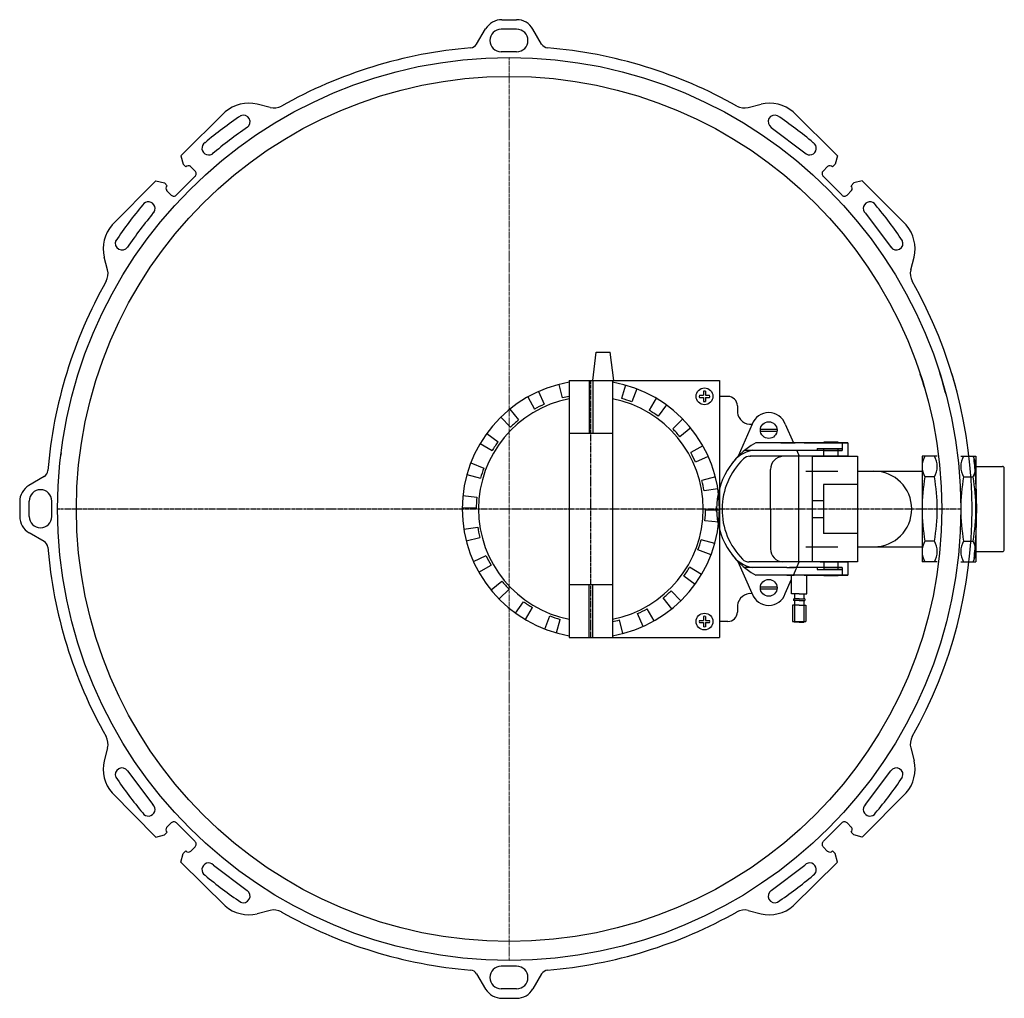
# Model space of a CAD drawing. Units: millimetres. Extents: x 4523 to 6295, y 3705 to 6144.
# Drawn here: x 4741 to 5262, y 4391 to 4909 of the extents above; entities that cross this region are included whole.
import ezdxf

# ---------------------------------------------------------------- set-up
doc = ezdxf.new("R2010")
doc.units = ezdxf.units.MM
doc.linetypes.add('MITTE', pattern=[2, 1.25, -0.25, 0.25, -0.25])

# ---------------------------------------------------------------- blocks, each defined once
blk = doc.blocks.new('28500 - ds13 schnitt')
for p, q in [((-3.83, 258.84), (3.95, 258.84)), ((0, 258.84), (2.66, 258.84)), ((-17.19, 245.92), (-12.43, 253.95)), ((-17.19, 245.92), (-12.43, 253.95)), ((2.3, 253.82), (-4.16, 253.82)), ((2.3, 253.82), (-4.16, 253.82)), ((2.36, 253.82), (2.3, 253.82)), ((2.36, 253.82), (2.3, 253.82)), ((2.41, 253.82), (2.36, 253.82)), ((2.41, 253.82), (2.36, 253.82)), ((2.51, 253.82), (2.41, 253.82)), ((2.51, 253.82), (2.41, 253.82)), ((2.56, 253.82), (2.51, 253.82)), ((2.56, 253.82), (2.51, 253.82)), ((2.61, 253.82), (2.56, 253.82)), ((2.61, 253.82), (2.56, 253.82)), ((2.71, 253.82), (2.61, 253.82)), ((3.97, 253.82), (2.61, 253.82)), ((2.76, 253.82), (2.71, 253.82)), ((2.76, 253.82), (2.71, 253.82)), ((2.82, 253.82), (2.76, 253.82)), ((2.82, 253.82), (2.76, 253.82)), ((2.87, 253.82), (2.82, 253.82)), ((2.87, 253.82), (2.82, 253.82)), ((2.97, 253.82), (2.87, 253.82)), ((2.97, 253.82), (2.87, 253.82)), ((3.02, 253.82), (2.97, 253.82)), ((3.02, 253.82), (2.97, 253.82)), ((3.07, 253.82), (3.02, 253.82)), ((3.07, 253.82), (3.02, 253.82)), ((3.12, 253.82), (3.07, 253.82)), ((3.12, 253.82), (3.07, 253.82)), ((3.22, 253.82), (3.12, 253.82)), ((3.22, 253.82), (3.12, 253.82)), ((17.17, 245.96), (12.61, 253.85)), ((17.17, 245.96), (12.61, 253.85)), ((3.9, 241.82), (-4.16, 241.82)), ((3.9, 241.82), (1.02, 241.82)), ((-126.39, 212.4), (-133.18, 214.18)), ((126.39, 212.4), (133.18, 214.18)), ((-150.21, 210.04), (-173.6, 186.8)), ((150.21, 210.04), (173.6, 186.8)), ((138.57, 201.88), (156.37, 188.44)), ((-173.6, 186.8), (-172.42, 182.33)), ((-172.42, 182.33), (-170.98, 180.92)), ((172.42, 182.33), (170.98, 180.92)), ((173.6, 186.8), (172.42, 182.33)), ((-168.42, 181.16), (-166.05, 178.78)), ((168.42, 181.16), (166.05, 178.78)), ((-209.99, 150.25), (-186.76, 173.65)), ((-186.76, 173.65), (-182.28, 172.46)), ((-182.28, 172.46), (-180.88, 171.02)), ((-175.93, 166.1), (-166.23, 175.8)), ((175.93, 166.1), (166.23, 175.8)), ((182.28, 172.46), (180.88, 171.02)), ((186.76, 173.65), (182.28, 172.46)), ((209.99, 150.25), (186.76, 173.65)), ((-181.11, 168.46), (-178.74, 166.09)), ((181.11, 168.46), (178.74, 166.09)), ((188.39, 156.41), (201.99, 138.39)), ((-212.35, 126.43), (-214.14, 133.23)), ((212.35, 126.43), (214.14, 133.23)), ((44.19, 68.04), (46.07, 82.97)), ((46.07, 82.97), (53.46, 82.97)), ((55.35, 68.04), (53.46, 82.97)), ((31.82, 68.04), (31.82, -67.99)), ((31.82, 68.04), (111.23, 68.04)), ((42.25, 68.04), (42.25, 40.08)), ((44.19, 68.04), (44.19, 40.08)), ((54.61, 68.04), (54.61, -67.99)), ((111.23, 68.04), (111.23, -67.99)), ((218.05, 69.33), (217.42, 71.32)), ((218.71, 67.33), (218.05, 69.33)), ((228.11, 70.71), (227.48, 72.76)), ((228.72, 68.67), (228.11, 70.71)), ((229.33, 66.6), (228.72, 68.67)), ((234.41, 70.66), (234.05, 71.74)), ((234.71, 69.52), (234.41, 70.66)), ((235.02, 68.45), (234.71, 69.52)), ((235.34, 67.38), (235.02, 68.45)), ((26.27, 65.89), (28.12, 58.73)), ((61.48, 65.54), (59.49, 58.42)), ((67.52, 63.55), (64.88, 56.64)), ((219.27, 65.33), (218.71, 67.33)), ((219.9, 63.33), (219.27, 65.33)), ((220.46, 61.38), (219.9, 63.33)), ((229.89, 64.6), (229.33, 66.6)), ((230.47, 62.56), (229.89, 64.6)), ((231.03, 60.56), (230.47, 62.56)), ((235.68, 66.3), (235.34, 67.38)), ((235.95, 65.16), (235.68, 66.3)), ((9.8, 59.26), (13.44, 52.82)), ((15.48, 62.13), (18.5, 55.37)), ((77.81, 58.58), (74.05, 52.21)), ((100.62, 60.15), (102.77, 60.15)), ((100.62, 59.04), (102.77, 59.04)), ((102.77, 62.3), (102.77, 60.15)), ((102.77, 59.04), (102.77, 56.89)), ((103.88, 62.3), (103.88, 60.15)), ((103.88, 60.15), (106.02, 60.15)), ((103.88, 59.04), (106.02, 59.04)), ((103.88, 59.04), (103.88, 56.89)), ((115.69, 59.56), (111.23, 59.56)), ((0.36, 52.83), (5.02, 47.09)), ((83.13, 55.09), (78.79, 49.11)), ((120.69, 54.56), (120.69, 51.03)), ((-4.39, 48.6), (0.79, 43.32)), ((91.79, 47.63), (86.51, 42.46)), ((96.02, 42.89), (90.28, 38.23)), ((128.51, 44.84), (121.07, 27.87)), ((132.86, 42.31), (141.65, 42.31)), ((146.01, 44.84), (150.34, 34.96)), ((-11.85, 39.94), (-5.86, 35.6)), ((31.82, 40.08), (54.61, 40.08)), ((132.86, 41.2), (141.65, 41.2)), ((-15.34, 34.62), (-8.97, 30.86)), ((102.46, 33.44), (96.02, 29.81)), ((144.12, 34.96), (130.39, 34.96)), ((144.12, 34.96), (130.39, 34.96)), ((143.73, 34.96), (151.06, 34.96)), ((171.73, 34.96), (144.12, 34.96)), ((145.83, 34.96), (146.29, 34.96)), ((146.02, 34.96), (146.24, 34.96)), ((146.24, 34.96), (146.8, 34.96)), ((146.29, 34.96), (146.34, 34.96)), ((146.34, 34.96), (146.39, 34.96)), ((146.39, 34.96), (146.44, 34.96)), ((146.44, 34.96), (146.49, 34.96)), ((146.49, 34.96), (146.54, 34.96)), ((146.54, 34.96), (146.65, 34.96)), ((146.65, 34.96), (146.85, 34.96)), ((146.8, 34.96), (147.72, 34.96)), ((146.85, 34.96), (147.87, 34.96)), ((147.41, 34.96), (147.46, 34.96)), ((147.46, 34.96), (147.41, 34.96)), ((147.46, 34.96), (147.53, 34.96)), ((147.53, 34.96), (147.46, 34.96)), ((147.53, 34.96), (147.58, 34.96)), ((147.58, 34.96), (147.53, 34.96)), ((147.58, 34.96), (147.63, 34.96)), ((147.72, 34.96), (147.58, 34.96)), ((147.63, 34.96), (147.72, 34.96)), ((151.01, 34.96), (147.72, 34.96)), ((147.72, 34.96), (148.14, 34.96)), ((147.72, 34.96), (147.77, 34.96)), ((147.77, 34.96), (147.82, 34.96)), ((147.82, 34.96), (147.87, 34.96)), ((147.87, 34.96), (147.97, 34.96)), ((147.87, 34.96), (147.92, 34.96)), ((147.92, 34.96), (147.97, 34.96)), ((147.97, 34.96), (148.04, 34.96)), ((147.97, 34.96), (148.04, 34.96)), ((148.04, 34.96), (148.09, 34.96)), ((148.04, 34.96), (148.09, 34.96)), ((148.09, 34.96), (148.14, 34.96)), ((148.09, 34.96), (148.14, 34.96)), ((148.19, 34.96), (148.14, 34.96)), ((148.14, 34.96), (148.19, 34.96)), ((148.14, 34.96), (148.19, 34.96)), ((148.19, 34.96), (148.24, 34.96)), ((148.24, 34.96), (148.29, 34.96)), ((148.29, 34.96), (148.34, 34.96)), ((148.34, 34.96), (148.29, 34.96)), ((148.29, 34.96), (148.34, 34.96)), ((148.34, 34.96), (148.29, 34.96)), ((148.34, 34.96), (148.39, 34.96)), ((148.39, 34.96), (148.34, 34.96)), ((148.34, 34.96), (148.39, 34.96)), ((148.39, 34.96), (148.43, 34.96)), ((148.43, 34.96), (148.39, 34.96)), ((148.39, 34.96), (148.43, 34.96)), ((148.43, 34.96), (148.5, 34.96)), ((148.5, 34.96), (148.43, 34.96)), ((148.43, 34.96), (148.5, 34.96)), ((148.5, 34.96), (148.55, 34.96)), ((148.55, 34.96), (148.5, 34.96)), ((148.5, 34.96), (148.55, 34.96)), ((148.55, 34.96), (148.6, 34.96)), ((148.6, 34.96), (148.55, 34.96)), ((148.55, 34.96), (148.65, 34.96)), ((148.6, 34.96), (148.65, 34.96)), ((148.65, 34.96), (148.6, 34.96)), ((148.65, 34.96), (148.7, 34.96)), ((148.75, 34.96), (148.65, 34.96)), ((148.65, 34.96), (148.7, 34.96)), ((148.7, 34.96), (148.75, 34.96)), ((148.7, 34.96), (148.8, 34.96)), ((148.75, 34.96), (148.8, 34.96)), ((148.8, 34.96), (148.75, 34.96)), ((148.8, 34.96), (148.85, 34.96)), ((148.85, 34.96), (148.8, 34.96)), ((148.8, 34.96), (148.95, 34.96)), ((148.85, 34.96), (148.9, 34.96)), ((148.95, 34.96), (148.85, 34.96)), ((148.9, 34.96), (148.95, 34.96)), ((148.95, 34.96), (149.01, 34.96)), ((149.01, 34.96), (148.95, 34.96)), ((148.95, 34.96), (149.11, 34.96)), ((149.01, 34.96), (149.06, 34.96)), ((149.11, 34.96), (149.01, 34.96)), ((149.06, 34.96), (149.11, 34.96)), ((149.11, 34.96), (149.16, 34.96)), ((149.21, 34.96), (149.11, 34.96)), ((149.11, 34.96), (149.41, 34.96)), ((149.16, 34.96), (149.21, 34.96)), ((149.21, 34.96), (149.31, 34.96)), ((149.36, 34.96), (149.21, 34.96)), ((149.31, 34.96), (149.36, 34.96)), ((149.36, 34.96), (149.47, 34.96)), ((149.47, 34.96), (149.36, 34.96)), ((149.41, 34.96), (149.67, 34.96)), ((149.47, 34.96), (149.52, 34.96)), ((149.57, 34.96), (149.47, 34.96)), ((149.52, 34.96), (149.62, 34.96)), ((149.72, 34.96), (149.57, 34.96)), ((149.62, 34.96), (149.72, 34.96)), ((149.67, 34.96), (149.87, 34.96)), ((149.72, 34.96), (149.82, 34.96)), ((149.82, 34.96), (149.72, 34.96)), ((149.82, 34.96), (149.94, 34.96)), ((149.94, 34.96), (149.82, 34.96)), ((149.87, 34.96), (150.09, 34.96)), ((149.94, 34.96), (150.04, 34.96)), ((149.99, 34.96), (149.94, 34.96)), ((150.04, 34.96), (149.99, 34.96)), ((150.04, 34.96), (150.14, 34.96)), ((171.22, 34.96), (150.04, 34.96)), ((150.09, 34.96), (150.14, 34.96)), ((150.14, 34.96), (150.28, 34.96)), ((158.49, 34.96), (150.14, 34.96)), ((150.28, 34.96), (150.45, 34.96)), ((150.45, 34.96), (150.6, 34.96)), ((150.6, 34.96), (150.8, 34.96)), ((150.8, 34.96), (150.96, 34.96)), ((151.01, 34.96), (150.96, 34.96)), ((155.62, 34.96), (151.01, 34.96)), ((151.06, 34.96), (151.01, 34.96)), ((151.11, 34.96), (151.06, 34.96)), ((151.06, 34.96), (151.16, 34.96)), ((151.16, 34.96), (151.11, 34.96)), ((155.78, 34.96), (155.62, 34.96)), ((155.83, 34.96), (155.78, 34.96)), ((155.88, 34.96), (155.83, 34.96)), ((155.93, 34.96), (155.88, 34.96)), ((155.93, 34.96), (164.55, 34.96)), ((158.54, 34.96), (158.49, 34.96)), ((158.54, 34.96), (166.45, 34.96)), ((162.85, 31.93), (162.85, 30.95)), ((162.85, 31.93), (176.14, 31.93)), ((164.55, 34.96), (178.34, 34.96)), ((166.4, 35.38), (166.4, 35.01)), ((173.98, 35.38), (166.4, 35.38)), ((166.4, 27.93), (166.4, 31.93)), ((166.45, 34.96), (175.63, 34.96)), ((176.04, 34.96), (171.22, 34.96)), ((179.06, 34.96), (171.73, 34.96)), ((173.98, 35.38), (173.98, 35.01)), ((173.98, 27.93), (173.98, 31.93)), ((175.63, 34.96), (176.04, 34.96)), ((176.09, 34.96), (176.04, 34.96)), ((176.04, 34.96), (176.09, 34.96)), ((176.14, 34.96), (176.09, 34.96)), ((176.09, 34.96), (176.14, 34.96)), ((176.14, 34.96), (176.14, 30.95)), ((178.34, 34.96), (179.01, 34.96)), ((179.01, 34.96), (179.11, 34.96)), ((179.11, 34.96), (179.06, 34.96)), ((179.16, 34.96), (179.11, 34.96)), ((179.11, 34.96), (179.16, 34.96)), ((179.16, 34.96), (179.16, 27.93)), ((-236.97, 29.73), (-237.17, 27.88)), ((105.32, 27.76), (98.57, 24.74)), ((176.14, 30.95), (124.44, 30.95)), ((127.05, 27.93), (127.71, 27.93)), ((145.56, 27.93), (127.37, 27.93)), ((171.73, 27.93), (145.56, 27.93)), ((171.22, 30.95), (150.04, 30.95)), ((152.09, 30.95), (153.42, 27.93)), ((153.16, -28.03), (153.16, 27.93)), ((160.19, 27.98), (160.19, -27.98)), ((160.19, 27.98), (184.13, 27.98)), ((164.55, 27.93), (178.34, 27.93)), ((166.45, 30.95), (175.63, 30.95)), ((176.04, 30.95), (171.22, 30.95)), ((179.06, 27.93), (171.73, 27.93)), ((175.63, 30.95), (176.04, 30.95)), ((176.09, 30.95), (176.04, 30.95)), ((176.04, 30.95), (176.09, 30.95)), ((176.14, 30.95), (176.09, 30.95)), ((176.09, 30.95), (176.14, 30.95)), ((178.34, 27.93), (179.01, 27.93)), ((179.01, 27.93), (179.11, 27.93)), ((179.11, 27.93), (179.06, 27.93)), ((179.16, 27.93), (179.11, 27.93)), ((179.11, 27.93), (179.16, 27.93)), ((184.13, 27.98), (184.13, -27.98)), ((245.83, 26.3), (245.73, 27.42)), ((245.94, 25.16), (245.83, 26.3)), ((-20.31, 24.33), (-13.4, 21.68)), ((138.18, -0.02), (138.18, 20.96)), ((246.09, 24.03), (245.94, 25.16)), ((246.19, 22.96), (246.09, 24.03)), ((246.29, 21.84), (246.19, 22.96)), ((246.39, 20.7), (246.29, 21.84)), ((246.82, 22.5), (260.84, 22.5)), ((261.84, 0.02), (261.84, 21.5)), ((-245.89, 17.22), (-253.92, 12.45)), ((-22.3, 18.29), (-15.17, 16.3)), ((109.09, 16.97), (101.92, 15.13)), ((138.18, -0.02), (138.18, 16.24)), ((246.45, 19.57), (246.39, 20.7)), ((246.55, 18.45), (246.45, 19.57)), ((246.6, 17.53), (246.55, 18.8)), ((246.65, 17.36), (246.55, 18.45)), ((246.7, 16.29), (246.6, 17.53)), ((246.7, 16.24), (246.65, 17.36)), ((246.8, 15), (246.7, 16.29)), ((110.38, 10.74), (103.08, 9.58)), ((184.13, 13), (166.19, 13)), ((166.19, 13), (166.19, -13)), ((246.85, 13.73), (246.8, 15)), ((246.96, 12.44), (246.85, 13.73)), ((247.01, 11.22), (246.96, 12.44)), ((247.06, 9.93), (247.01, 11.22)), ((-24.43, 7.06), (-17.08, 6.29)), ((247.11, 8.64), (247.06, 9.93)), ((247.16, 7.37), (247.11, 8.64)), ((247.16, 6.08), (247.16, 7.37)), ((247.21, 4.8), (247.16, 6.08)), ((-258.82, 3.85), (-258.82, -3.93)), ((-258.82, 0.02), (-258.82, -2.63)), ((-253.8, -2.27), (-253.8, 4.19)), ((-253.8, -2.27), (-253.8, 4.19)), ((-241.79, -3.87), (-241.79, 4.19)), ((-24.79, 0.71), (-17.4, 0.63)), ((109.71, 0.07), (109.71, 1.31)), ((109.71, 1.11), (109.71, -0.02)), ((160.19, 4.5), (166.19, 4.5)), ((247.21, 3.53), (247.21, 4.8)), ((247.26, 2.24), (247.21, 3.53)), ((247.26, -1.61), (247.26, 2.24)), ((261.84, -21.48), (261.84, 0.02)), ((-253.8, -2.34), (-253.8, -2.27)), ((-253.8, -2.34), (-253.8, -2.27)), ((-253.8, -2.39), (-253.8, -2.34)), ((-253.8, -2.39), (-253.8, -2.34)), ((-253.8, -2.49), (-253.8, -2.39)), ((-253.8, -2.49), (-253.8, -2.39)), ((-253.8, -2.53), (-253.8, -2.49)), ((-253.8, -2.53), (-253.8, -2.49)), ((-253.8, -2.58), (-253.8, -2.53)), ((-253.8, -2.58), (-253.8, -2.53)), ((-253.8, -3.95), (-253.8, -2.58)), ((-253.8, -2.68), (-253.8, -2.58)), ((-253.8, -2.73), (-253.8, -2.68)), ((-253.8, -2.73), (-253.8, -2.68)), ((-253.8, -2.8), (-253.8, -2.73)), ((-253.8, -2.8), (-253.8, -2.73)), ((-253.8, -2.85), (-253.8, -2.8)), ((-253.8, -2.85), (-253.8, -2.8)), ((-253.8, -2.95), (-253.8, -2.85)), ((-253.8, -2.95), (-253.8, -2.85)), ((-253.8, -3), (-253.8, -2.95)), ((-253.8, -3), (-253.8, -2.95)), ((-253.8, -3.05), (-253.8, -3)), ((-253.8, -3.05), (-253.8, -3)), ((-253.8, -3.1), (-253.8, -3.05)), ((-253.8, -3.1), (-253.8, -3.05)), ((-253.8, -3.2), (-253.8, -3.1)), ((-253.8, -3.2), (-253.8, -3.1)), ((-241.79, -3.87), (-241.79, -1)), ((111.23, -0.66), (103.83, -0.58)), ((109.71, -1.2), (109.71, -0.02)), ((109.71, -0.17), (109.71, -1.36)), ((109.76, -1.76), (109.71, -1.2)), ((109.71, -1.36), (109.76, -1.56)), ((109.76, -1.56), (109.76, -2.34)), ((138.18, -0.02), (138.18, -16.34)), ((138.18, -0.02), (138.18, -21.11)), ((160.19, -4.48), (166.19, -4.48)), ((247.21, -2.9), (247.26, -1.61)), ((247.21, -5.46), (247.21, -2.9)), ((-23.95, -10.69), (-16.64, -9.53)), ((110.87, -7.01), (103.51, -6.24)), ((247.01, -10.64), (247.06, -9.35)), ((247.06, -9.35), (247.11, -8.07)), ((247.11, -8.07), (247.16, -6.79)), ((247.16, -6.79), (247.21, -5.46)), ((-245.93, -17.15), (-253.83, -12.58)), ((-22.65, -16.92), (-15.49, -15.08)), ((184.13, -13), (166.19, -13)), ((246.75, -15.83), (246.8, -14.54)), ((246.8, -14.54), (246.92, -13.25)), ((246.92, -13.25), (246.96, -11.91)), ((246.96, -11.91), (247.01, -10.64)), ((108.73, -18.24), (101.61, -16.25)), ((246.34, -21), (246.45, -19.72)), ((246.45, -19.72), (246.55, -18.39)), ((246.55, -18.39), (246.65, -17.1)), ((246.65, -17.1), (246.75, -15.83)), ((-18.88, -27.71), (-12.13, -24.69)), ((106.74, -24.28), (99.83, -21.63)), ((153.16, -28.03), (153.16, -21)), ((245.83, -26.18), (245.99, -24.89)), ((245.99, -24.89), (246.14, -23.57)), ((246.14, -23.57), (246.24, -22.28)), ((246.24, -22.28), (246.34, -21)), ((246.82, -22.48), (260.84, -22.48)), ((-16.02, -33.39), (-9.58, -29.76)), ((101.77, -34.57), (95.41, -30.81)), ((128.51, -44.79), (121.13, -27.97)), ((146.8, -31), (124.33, -31)), ((145.56, -28.03), (126.96, -28.03)), ((171.73, -28.03), (145.56, -28.03)), ((146.8, -31), (147.72, -31)), ((147.72, -31), (147.77, -31)), ((147.77, -31), (147.82, -31)), ((147.82, -31), (147.87, -31)), ((147.87, -31), (147.92, -31)), ((147.92, -31), (147.97, -31)), ((147.97, -31), (148.04, -31)), ((148.04, -31), (148.09, -31)), ((148.09, -31), (148.14, -31)), ((148.14, -31), (148.19, -31)), ((148.19, -31), (148.24, -31)), ((148.24, -31), (148.29, -31)), ((148.34, -31), (148.29, -31)), ((148.29, -31), (148.34, -31)), ((148.39, -31), (148.34, -31)), ((148.34, -31), (148.39, -31)), ((148.43, -31), (148.39, -31)), ((148.39, -31), (148.43, -31)), ((148.5, -31), (148.43, -31)), ((148.43, -31), (148.5, -31)), ((148.55, -31), (148.5, -31)), ((148.5, -31), (148.55, -31)), ((148.6, -31), (148.55, -31)), ((148.55, -31), (148.6, -31)), ((148.65, -31), (148.6, -31)), ((148.6, -31), (148.65, -31)), ((148.75, -31), (148.65, -31)), ((148.65, -31), (148.7, -31)), ((148.7, -31), (148.8, -31)), ((148.8, -31), (148.75, -31)), ((148.85, -31), (148.8, -31)), ((148.8, -31), (148.85, -31)), ((148.95, -31), (148.85, -31)), ((148.85, -31), (148.9, -31)), ((148.9, -31), (148.95, -31)), ((149.01, -31), (148.95, -31)), ((148.95, -31), (149.01, -31)), ((149.11, -31), (149.01, -31)), ((149.01, -31), (149.06, -31)), ((149.06, -31), (149.11, -31)), ((149.21, -31), (149.11, -31)), ((149.11, -31), (149.26, -31)), ((149.36, -31), (149.21, -31)), ((149.26, -31), (149.41, -31)), ((149.47, -31), (149.36, -31)), ((149.41, -31), (149.62, -31)), ((149.57, -31), (149.47, -31)), ((149.72, -31), (149.57, -31)), ((149.62, -31), (149.77, -31)), ((149.82, -31), (149.72, -31)), ((149.77, -31), (149.94, -31)), ((149.94, -31), (149.82, -31)), ((149.99, -31), (149.94, -31)), ((149.94, -31), (150.09, -31)), ((150.04, -31), (149.99, -31)), ((171.22, -31), (150.04, -31)), ((150.09, -31), (150.18, -31)), ((150.18, -31), (150.23, -31)), ((150.23, -31), (150.33, -31)), ((150.3, -35), (153.35, -28.03)), ((150.33, -31), (150.38, -31)), ((150.38, -31), (150.45, -31)), ((150.45, -31), (150.5, -31)), ((150.5, -31), (150.55, -31)), ((150.55, -31), (150.6, -31)), ((150.6, -31), (150.55, -31)), ((150.55, -31), (150.6, -31)), ((150.6, -31), (150.65, -31)), ((150.65, -31), (150.6, -31)), ((150.6, -31), (150.65, -31)), ((150.65, -31), (150.7, -31)), ((150.7, -31), (150.75, -31)), ((150.75, -31), (150.8, -31)), ((150.8, -31), (150.85, -31)), ((150.85, -31), (150.91, -31)), ((150.91, -31), (150.96, -31)), ((184.13, -27.98), (160.19, -27.98)), ((162.85, -31), (162.85, -32.03)), ((164.55, -28.03), (178.34, -28.03)), ((166.4, -28.03), (166.4, -32.03)), ((166.45, -31), (175.63, -31)), ((176.04, -31), (171.22, -31)), ((179.06, -28.03), (171.73, -28.03)), ((173.98, -32.03), (173.98, -28.03)), ((175.63, -31), (176.04, -31)), ((176.09, -31), (176.04, -31)), ((176.04, -31), (176.09, -31)), ((176.14, -31), (176.09, -31)), ((176.09, -31), (176.14, -31)), ((176.14, -31), (176.14, -35)), ((178.34, -28.03), (179.01, -28.03)), ((179.01, -28.03), (179.11, -28.03)), ((179.11, -28.03), (179.06, -28.03)), ((179.16, -28.03), (179.11, -28.03)), ((179.11, -28.03), (179.16, -28.03)), ((179.16, -28.03), (179.16, -35)), ((98.29, -39.89), (92.3, -35.55)), ((144.12, -35), (130.39, -35)), ((171.73, -35), (130.39, -35)), ((146.8, -35), (147.72, -35)), ((147.72, -35), (147.77, -35)), ((147.72, -35), (147.77, -35)), ((147.77, -35), (147.82, -35)), ((147.77, -35), (147.82, -35)), ((147.82, -35), (147.87, -35)), ((147.82, -35), (147.87, -35)), ((147.87, -35), (147.92, -35)), ((147.87, -35), (147.92, -35)), ((147.92, -35), (147.97, -35)), ((147.92, -35), (147.97, -35)), ((147.97, -35), (148.04, -35)), ((147.97, -35), (148.04, -35)), ((148.04, -35), (148.09, -35)), ((148.04, -35), (148.09, -35)), ((148.09, -35), (148.14, -35)), ((148.09, -35), (148.14, -35)), ((148.14, -35), (148.19, -35)), ((148.14, -35), (148.19, -35)), ((148.19, -35), (148.24, -35)), ((148.19, -35), (148.24, -35)), ((148.24, -35), (148.29, -35)), ((148.24, -35), (148.29, -35)), ((148.29, -35), (148.34, -35)), ((148.29, -35), (148.34, -35)), ((148.34, -35), (148.29, -35)), ((148.34, -35), (148.29, -35)), ((148.29, -35), (148.34, -35)), ((148.34, -35), (148.39, -35)), ((148.34, -35), (148.39, -35)), ((148.39, -35), (148.34, -35)), ((148.34, -35), (148.39, -35)), ((148.39, -35), (148.43, -35)), ((148.39, -35), (148.43, -35)), ((148.43, -35), (148.39, -35)), ((148.39, -35), (148.43, -35)), ((148.43, -35), (148.5, -35)), ((148.43, -35), (148.5, -35)), ((148.5, -35), (148.43, -35)), ((148.43, -35), (148.5, -35)), ((148.5, -35), (148.55, -35)), ((148.5, -35), (148.55, -35)), ((148.55, -35), (148.5, -35)), ((148.5, -35), (148.55, -35)), ((148.55, -35), (148.6, -35)), ((148.55, -35), (148.65, -35)), ((148.6, -35), (148.55, -35)), ((148.55, -35), (148.6, -35)), ((148.6, -35), (148.65, -35)), ((148.65, -35), (148.6, -35)), ((148.6, -35), (148.65, -35)), ((148.65, -35), (148.7, -35)), ((148.65, -35), (148.7, -35)), ((148.75, -35), (148.65, -35)), ((148.65, -35), (148.7, -35)), ((148.7, -35), (148.75, -35)), ((148.7, -35), (148.8, -35)), ((148.7, -35), (148.8, -35)), ((148.75, -35), (148.8, -35)), ((148.8, -35), (148.75, -35)), ((148.8, -35), (148.85, -35)), ((148.8, -35), (148.95, -35)), ((148.85, -35), (148.8, -35)), ((148.8, -35), (148.85, -35)), ((148.85, -35), (148.9, -35)), ((148.95, -35), (148.85, -35)), ((148.85, -35), (148.9, -35)), ((148.9, -35), (148.95, -35)), ((148.9, -35), (148.95, -35)), ((148.95, -35), (149.01, -35)), ((148.95, -35), (149.11, -35)), ((149.01, -35), (148.95, -35)), ((148.95, -35), (149.01, -35)), ((149.01, -35), (149.06, -35)), ((149.11, -35), (149.01, -35)), ((149.01, -35), (149.06, -35)), ((149.06, -35), (149.11, -35)), ((149.06, -35), (149.11, -35)), ((149.11, -35), (149.16, -35)), ((149.11, -35), (149.41, -35)), ((149.21, -35), (149.11, -35)), ((149.11, -35), (149.26, -35)), ((149.16, -35), (149.21, -35)), ((149.21, -35), (149.26, -35)), ((149.36, -35), (149.21, -35)), ((149.26, -35), (149.31, -35)), ((149.26, -35), (149.41, -35)), ((149.31, -35), (149.36, -35)), ((149.36, -44.95), (149.36, -34.95)), ((149.36, -35), (149.41, -35)), ((149.47, -35), (149.36, -35)), ((149.41, -35), (149.52, -35)), ((149.41, -35), (149.67, -35)), ((149.41, -35), (149.62, -35)), ((149.57, -35), (149.47, -35)), ((149.52, -35), (149.57, -35)), ((149.57, -35), (149.67, -35)), ((149.72, -35), (149.57, -35)), ((149.62, -35), (149.77, -35)), ((149.67, -35), (149.72, -35)), ((149.67, -35), (149.87, -35)), ((149.72, -35), (149.82, -35)), ((149.82, -35), (149.72, -35)), ((149.77, -35), (149.94, -35)), ((149.82, -35), (149.87, -35)), ((149.94, -35), (149.82, -35)), ((149.87, -35), (149.99, -35)), ((149.87, -35), (150.09, -35)), ((149.99, -35), (149.94, -35)), ((149.94, -35), (150.09, -35)), ((149.99, -35), (150.09, -35)), ((150.04, -35), (149.99, -35)), ((171.22, -35), (150.04, -35)), ((150.09, -35), (150.18, -35)), ((150.09, -35), (150.14, -35)), ((150.09, -35), (150.18, -35)), ((158.49, -35), (150.14, -35)), ((150.18, -35), (150.28, -35)), ((150.18, -35), (150.23, -35)), ((150.23, -35), (150.33, -35)), ((150.28, -35), (150.38, -35)), ((150.33, -35), (150.38, -35)), ((150.38, -35), (150.55, -35)), ((150.38, -35), (150.45, -35)), ((150.45, -35), (150.5, -35)), ((150.5, -35), (150.55, -35)), ((150.6, -35), (150.55, -35)), ((150.55, -35), (150.6, -35)), ((150.65, -35), (150.6, -35)), ((150.6, -35), (150.65, -35)), ((155.93, -35), (164.55, -35)), ((157.37, -44.95), (157.37, -34.95)), ((158.54, -35), (158.49, -35)), ((158.54, -35), (166.45, -35)), ((162.85, -32.03), (176.14, -32.03)), ((164.55, -35), (178.34, -35)), ((166.4, -35.36), (166.4, -35)), ((173.98, -35.36), (166.4, -35.36)), ((166.45, -35), (175.63, -35)), ((176.04, -35), (171.22, -35)), ((179.06, -35), (171.73, -35)), ((173.98, -35.36), (173.98, -35)), ((175.63, -35), (176.04, -35)), ((176.09, -35), (176.04, -35)), ((176.04, -35), (176.09, -35)), ((176.14, -35), (176.09, -35)), ((176.09, -35), (176.14, -35)), ((178.34, -35), (179.01, -35)), ((179.01, -35), (179.11, -35)), ((179.11, -35), (179.06, -35)), ((179.16, -35), (179.11, -35)), ((179.11, -35), (179.16, -35)), ((-9.59, -42.84), (-3.85, -38.18)), ((31.82, -40.03), (54.61, -40.03)), ((42.25, -67.99), (42.25, -40.03)), ((44.19, -67.99), (44.19, -40.03)), ((132.86, -41.15), (141.65, -41.15)), ((146.01, -44.79), (149.36, -37.14)), ((-5.35, -47.58), (-0.07, -42.41)), ((90.83, -48.55), (85.65, -43.27)), ((132.86, -42.26), (141.65, -42.26)), ((153.37, -44.95), (149.36, -44.95)), ((150.85, -44.95), (150.85, -47.46)), ((153.37, -44.95), (157.37, -44.95)), ((155.88, -44.95), (155.88, -47.46)), ((3.3, -55.04), (7.64, -49.06)), ((86.08, -52.78), (81.42, -47.04)), ((120.69, -50.98), (120.69, -54.51)), ((153.37, -50.95), (149.87, -50.95)), ((149.87, -50.95), (149.87, -59.47)), ((150.38, -47.46), (150.38, -48.44)), ((150.38, -47.46), (150.85, -47.46)), ((153.37, -48.44), (150.38, -48.44)), ((153.37, -47.46), (150.85, -47.46)), ((150.85, -48.44), (150.85, -50.95)), ((150.85, -50.95), (150.85, -59.47)), ((153.37, -47.46), (155.88, -47.46)), ((153.37, -48.44), (156.39, -48.44)), ((153.37, -50.95), (156.86, -50.95)), ((156.39, -47.46), (155.88, -47.46)), ((155.88, -48.44), (155.88, -50.95)), ((155.88, -50.95), (155.88, -59.47)), ((156.39, -47.46), (156.39, -48.44)), ((156.86, -50.95), (156.86, -59.47)), ((8.62, -58.53), (12.38, -52.17)), ((18.92, -63.5), (21.56, -56.59)), ((70.95, -62.08), (67.94, -55.32)), ((76.63, -59.21), (73, -52.77)), ((102.77, -56.84), (102.77, -58.99)), ((103.88, -56.84), (103.88, -58.99)), ((24.96, -65.49), (26.94, -58.37)), ((60.16, -65.84), (58.32, -58.68)), ((100.62, -58.99), (102.77, -58.99)), ((100.62, -60.1), (102.77, -60.1)), ((102.77, -60.1), (102.77, -62.25)), ((103.88, -58.99), (106.02, -58.99)), ((103.88, -60.1), (103.88, -62.25)), ((103.88, -60.1), (106.02, -60.1)), ((115.69, -59.51), (111.23, -59.51)), ((149.87, -59.47), (156.86, -59.47)), ((150.85, -59.93), (150.6, -59.47)), ((153.37, -59.93), (150.85, -59.93)), ((153.37, -59.93), (155.88, -59.93)), ((155.88, -59.93), (156.13, -59.47)), ((31.82, -67.99), (111.23, -67.99)), ((-212.35, -126.38), (-214.14, -133.18)), ((212.35, -126.38), (214.14, -133.18)), ((-201.83, -138.56), (-188.39, -156.36)), ((188.39, -156.36), (201.83, -138.56)), ((-209.99, -150.2), (-186.76, -173.6)), ((209.99, -150.2), (186.76, -173.6)), ((-181.11, -168.41), (-178.74, -166.04)), ((-175.93, -166.05), (-166.23, -175.75)), ((175.93, -166.05), (166.23, -175.75)), ((181.11, -168.41), (178.74, -166.04)), ((-182.28, -172.41), (-180.88, -170.97)), ((182.28, -172.41), (180.88, -170.97)), ((-186.76, -173.6), (-182.28, -172.41)), ((186.76, -173.6), (182.28, -172.41)), ((-172.42, -182.28), (-170.98, -180.87)), ((-168.42, -181.11), (-166.05, -178.73)), ((168.42, -181.11), (166.05, -178.73)), ((172.42, -182.28), (170.98, -180.87)), ((-173.6, -186.75), (-172.42, -182.28)), ((-150.21, -209.99), (-173.6, -186.75)), ((150.21, -209.99), (173.6, -186.75)), ((173.6, -186.75), (172.42, -182.28)), ((-156.37, -188.39), (-138.57, -201.83)), ((138.57, -201.83), (156.37, -188.39)), ((-126.39, -212.35), (-133.18, -214.13)), ((126.39, -212.35), (133.18, -214.13)), ((3.9, -241.82), (-4.16, -241.82)), ((3.9, -241.82), (1.02, -241.82)), ((-17.19, -245.92), (-12.43, -253.95)), ((17.17, -245.96), (12.61, -253.85)), ((2.3, -253.82), (-4.16, -253.82)), ((2.3, -253.82), (-4.16, -253.82)), ((2.36, -253.82), (2.3, -253.82)), ((2.36, -253.82), (2.3, -253.82)), ((2.41, -253.82), (2.36, -253.82)), ((2.41, -253.82), (2.36, -253.82)), ((2.51, -253.82), (2.41, -253.82)), ((2.51, -253.82), (2.41, -253.82)), ((2.56, -253.82), (2.51, -253.82)), ((2.56, -253.82), (2.51, -253.82)), ((2.61, -253.82), (2.56, -253.82)), ((2.61, -253.82), (2.56, -253.82)), ((3.97, -253.82), (2.61, -253.82)), ((2.71, -253.82), (2.61, -253.82)), ((2.76, -253.82), (2.71, -253.82)), ((2.76, -253.82), (2.71, -253.82)), ((2.82, -253.82), (2.76, -253.82)), ((2.82, -253.82), (2.76, -253.82)), ((2.87, -253.82), (2.82, -253.82)), ((2.87, -253.82), (2.82, -253.82)), ((2.97, -253.82), (2.87, -253.82)), ((2.97, -253.82), (2.87, -253.82)), ((3.02, -253.82), (2.97, -253.82)), ((3.02, -253.82), (2.97, -253.82)), ((3.07, -253.82), (3.02, -253.82)), ((3.07, -253.82), (3.02, -253.82)), ((3.12, -253.82), (3.07, -253.82)), ((3.12, -253.82), (3.07, -253.82)), ((3.22, -253.82), (3.12, -253.82)), ((3.22, -253.82), (3.12, -253.82)), ((-3.83, -258.84), (3.95, -258.84)), ((0, -258.84), (2.66, -258.84))]:
    blk.add_line(p, q)
at = {"color": 1, "linetype": 'MITTE', "lineweight": 9}
blk.add_line((0, -238.79), (0, 238.79), dxfattribs=at)
at = {"color": 1, "linetype": 'MITTE'}
for p, q in [((43.22, -67.99), (43.22, 68.04)), ((-238.82, 0.02), (238.82, 0.02))]:
    blk.add_line(p, q, dxfattribs=at)
at = {"color": 7}
for p, q in [((226.37, 28), (218.37, 28)), ((218.37, 28), (218.37, -28)), ((238.82, 28), (246.82, 28)), ((246.82, 28), (246.82, -28)), ((184.13, 25), (184.13, -25)), ((156.88, 20.02), (173.84, 20.02)), ((184.13, 20), (218.37, 20)), ((224.87, 17), (219.87, 17)), ((240.32, 17), (245.32, 17)), ((156.88, -19.98), (173.84, -19.98)), ((184.13, -20), (218.37, -20)), ((224.87, -17), (219.87, -17)), ((240.32, -17), (245.32, -17)), ((226.37, -28), (218.37, -28)), ((238.82, -28), (246.82, -28))]:
    blk.add_line(p, q, dxfattribs=at)
for centre, radius in [((0, 0.02), 238.82), ((0, 0), 228.82), ((103.32, 59.59), 4.43), ((137.26, 41.75), 4.43), ((137.26, -41.7), 4.43), ((103.32, -59.54), 4.43)]:
    blk.add_circle(centre, radius)
for centre, radius, start, end in [((-3.83, 248.84), 10, 90, 149.3083), ((-3.83, 248.84), 10, 90, 149.3083), ((3.95, 248.84), 10, 30.0639, 90), ((3.95, 248.84), 10, 30.0639, 90), ((-4.16, 247.82), 6, 90, 270), ((3.97, 247.82), 6, 270, 90), ((-20.71, 248.03), 4.1, 275.7425, 328.9556), ((-20.71, 248.03), 4.1, 275.7425, 328.9556), ((20.73, 248.05), 4.12, 210.4759, 264.1055), ((20.73, 248.05), 4.12, 210.4759, 264.1055), ((0, 0), 244.79, 94.7567, 119.4626), ((0, 0), 244.79, 60.5374, 85.2426), ((-137.54, 195.02), 19.65, 77.199, 130.1663), ((137.54, 195.02), 19.65, 49.8337, 102.801), ((-140.46, 204.77), 3.52, 303.2536, 115.4374), ((-124.34, 220.43), 8.29, 255.7056, 298.3544), ((124.34, 220.43), 8.29, 241.6456, 284.2944), ((140.45, 204.82), 3.49, 64.0417, 237.3611), ((-20.87, 27.3), 217.49, 123.806, 130.0535), ((20.87, 27.3), 217.49, 49.9465, 56.194), ((0, 0), 244.79, 124.4307, 129.8856), ((-158.9, 190.81), 3.54, 121.8463, 316.5989), ((158.95, 190.82), 3.51, 222.6451, 58.7187), ((-169.57, 179.56), 1.96, 53.3568, 135.9541), ((-167.46, 177.37), 2, 313.1524, 45), ((167.46, 177.37), 2, 135, 226.8476), ((169.57, 179.56), 1.96, 44.0459, 126.6432), ((-179.51, 169.61), 1.96, 134.0459, 216.6432), ((179.51, 169.61), 1.96, 323.3568, 45.9541), ((-190.77, 158.95), 3.54, 313.2355, 148.1921), ((-177.32, 167.5), 2, 225, 316.8476), ((177.32, 167.5), 2, 223.1524, 315), ((190.77, 158.99), 3.51, 31.2813, 227.3549), ((-27.25, 20.91), 217.49, 139.9465, 146.194), ((0, 0), 244.79, 140.0975, 145.5584), ((27.25, 20.91), 217.49, 33.806, 40.0535), ((-194.98, 137.58), 19.65, 139.8337, 192.801), ((194.98, 137.58), 19.65, 347.199, 40.1663), ((-204.74, 140.5), 3.52, 154.4707, 326.8546), ((204.77, 140.49), 3.49, 212.6389, 25.9583), ((-220.27, 124.39), 8.17, 331.1951, 14.4522), ((220.27, 124.39), 8.17, 165.5478, 208.8049), ((0, 0), 244.79, 150.5234, 175.2371), ((0, 0), 244.79, 330.5335, 29.4766), ((43.22, 0.02), 68.01, 99.6443, 260.3557), ((43.22, 0.02), 68.01, 279.6443, 80.3557), ((43.22, 0.02), 59.4, 101.0582, 258.9418), ((43.22, 0.02), 60.62, 100.8342, 104.4253), ((43.22, 0.02), 59.4, 281.0582, 78.9418), ((43.22, 0.02), 60.62, 69.0651, 74.4253), ((103.32, 59.59), 2.76, 168.4077, 191.5923), ((103.32, 59.59), 2.76, 78.4077, 101.5923), ((103.32, 59.59), 2.76, 348.4077, 11.5923), ((115.69, 54.56), 5, 0, 90), ((43.22, 0.02), 60.62, 114.0651, 119.4253), ((43.22, 0.02), 60.62, 54.0651, 59.4253), ((103.32, 59.59), 2.76, 258.4077, 281.5923), ((43.22, 0.02), 60.62, 129.0651, 134.4253), ((127.72, 51.88), 7.08, 186.9139, 276.374), ((137.26, 41.75), 9.28, 19.4619, 160.5381), ((43.22, 0.02), 60.62, 39.0651, 44.4253), ((43.22, 0.02), 60.62, 144.0651, 149.4253), ((149.65, -0.02), 39.93, 118.8351, 241.1649), ((43.22, 0.02), 60.62, 24.0651, 29.4253), ((149.94, -0.25), 37.36, 134.2312, 224.7364), ((131.97, 13.99), 17.42, 101.7089, 144.6004), ((127.37, 22.93), 5, 90, 134.2312), ((145.26, 20.81), 7.08, 94.1389, 178.8059), ((43.22, 0.02), 60.62, 159.0651, 164.4253), ((260.84, 21.5), 1, 0, 90), ((-247.93, 20.66), 4, 300.6917, 355.2371), ((-248.82, 3.85), 10, 120.6917, 180), ((43.22, 0.02), 60.62, 9.0651, 14.4253), ((-247.8, 4.19), 6, 0, 180), ((43.22, 0.02), 60.62, 174.0651, 180), ((43.22, 0.02), 60.62, 354.0651, 0), ((-248.82, -3.93), 10, 180, 239.9361), ((-247.8, -3.95), 6, 180, 0), ((43.22, 0.02), 60.62, 189.0651, 194.4253), ((-247.94, -20.61), 4, 4.7521, 59.9361), ((0, 0), 244.79, 184.7521, 209.4665), ((43.22, 0.02), 60.62, 339.0651, 344.4253), ((43.22, 0.02), 60.62, 204.0651, 209.4253), ((131.97, -13.94), 17.42, 215.3996, 258.2911), ((145.26, -20.96), 7.08, 181.1941, 265.8611), ((260.84, -21.48), 1, 270, 0), ((43.22, 0.02), 60.62, 324.0651, 329.4253), ((126.96, -23.03), 5, 224.7364, 270), ((43.22, 0.02), 60.62, 219.0651, 224.4253), ((43.22, 0.02), 60.62, 309.0651, 314.4253), ((127.72, -51.83), 7.08, 83.626, 173.0861), ((137.26, -41.7), 9.28, 199.4619, 340.5381), ((43.22, 0.02), 60.62, 234.0651, 239.4253), ((125.69, -54.51), 5, 180, 180), ((43.22, 0.02), 60.62, 249.0651, 254.4253), ((43.22, 0.02), 60.62, 294.0651, 299.4253), ((103.32, -59.54), 2.76, 78.4077, 101.5923), ((115.69, -54.51), 5, 270, 0), ((43.22, 0.02), 60.62, 280.8342, 284.4253), ((103.32, -59.54), 2.76, 168.4077, 191.5923), ((103.32, -59.54), 2.76, 258.4077, 281.5923), ((103.32, -59.54), 2.76, 348.4077, 11.5923), ((-220.09, -124.35), 8, 345.3159, 29.4665), ((220.09, -124.35), 8, 150.5335, 194.6841), ((-194.98, -137.53), 19.65, 167.199, 220.1663), ((194.98, -137.53), 19.65, 319.8337, 12.801), ((-204.77, -140.44), 3.49, 32.6389, 205.9583), ((204.77, -140.44), 3.49, 334.0417, 147.3611), ((-27.25, -20.86), 217.49, 213.806, 220.0535), ((27.25, -20.86), 217.49, 319.9465, 326.194), ((-190.77, -158.94), 3.51, 211.2813, 47.3549), ((190.77, -158.94), 3.51, 132.6451, 328.7187), ((-177.32, -167.45), 2, 43.1524, 135), ((177.32, -167.45), 2, 45, 136.8476), ((-179.51, -169.56), 1.96, 143.3568, 225.9541), ((179.51, -169.56), 1.96, 314.0459, 36.6432), ((-167.46, -177.32), 2, 315, 46.8476), ((167.46, -177.32), 2, 133.1524, 225), ((-169.57, -179.51), 1.96, 224.0459, 306.6432), ((169.57, -179.51), 1.96, 233.3568, 315.9541), ((-158.95, -190.77), 3.51, 42.6451, 238.7187), ((158.95, -190.77), 3.51, 301.2813, 137.3549), ((-20.87, -27.25), 217.49, 229.9465, 236.194), ((20.87, -27.25), 217.49, 303.806, 310.0535), ((-140.45, -204.77), 3.49, 244.0417, 57.3611), ((140.45, -204.77), 3.49, 122.6389, 295.9583), ((-137.54, -194.97), 19.65, 229.8337, 282.801), ((-124.36, -220.09), 8, 60.5335, 104.6841), ((0, 0), 244.79, 240.4894, 265.2433), ((0, 0), 244.79, 274.7574, 299.5106), ((124.36, -220.09), 8, 75.3159, 119.4665), ((137.54, -194.97), 19.65, 257.199, 310.1663), ((-20.71, -248.03), 4.1, 31.0444, 84.2575), ((-4.16, -247.82), 6, 90, 270), ((3.97, -247.82), 6, 270, 90), ((20.73, -248.05), 4.12, 95.8945, 149.5241), ((-3.83, -248.84), 10, 210.6917, 270), ((3.95, -248.84), 10, 270, 329.9361)]:
    blk.add_arc(centre, radius, start, end)
for centre, radius, start, end in [((229.21, 22.5), 10.83, 149.4893, 210.5107), ((215.54, 22.5), 10.83, 329.4893, 30.5107), ((249.65, 22.5), 10.83, 149.4893, 210.5107), ((235.99, 22.5), 10.83, 329.4893, 30.5107), ((192.88, 0), 20, 0, 90), ((315.46, 0), 97.09, 169.9154, 190.0846), ((129.29, 0), 97.09, 349.9154, 10.0846), ((335.91, 0), 97.09, 169.9154, 190.0846), ((149.73, 0), 97.09, 349.9154, 10.0846), ((192.88, 0), 20, 270, 0), ((229.21, -22.5), 10.83, 149.4893, 210.5107), ((215.54, -22.5), 10.83, 329.4893, 30.5107), ((249.65, -22.5), 10.83, 149.4893, 210.5107), ((235.99, -22.5), 10.83, 329.4893, 30.5107)]:
    blk.add_arc(centre, radius, start, end, dxfattribs=at)

msp = doc.modelspace()

# ---------------------------------------------------------------- block references
msp.add_blockref('28500 - ds13 schnitt', (5000, 4649.98))

doc.saveas('drawing.dxf')
